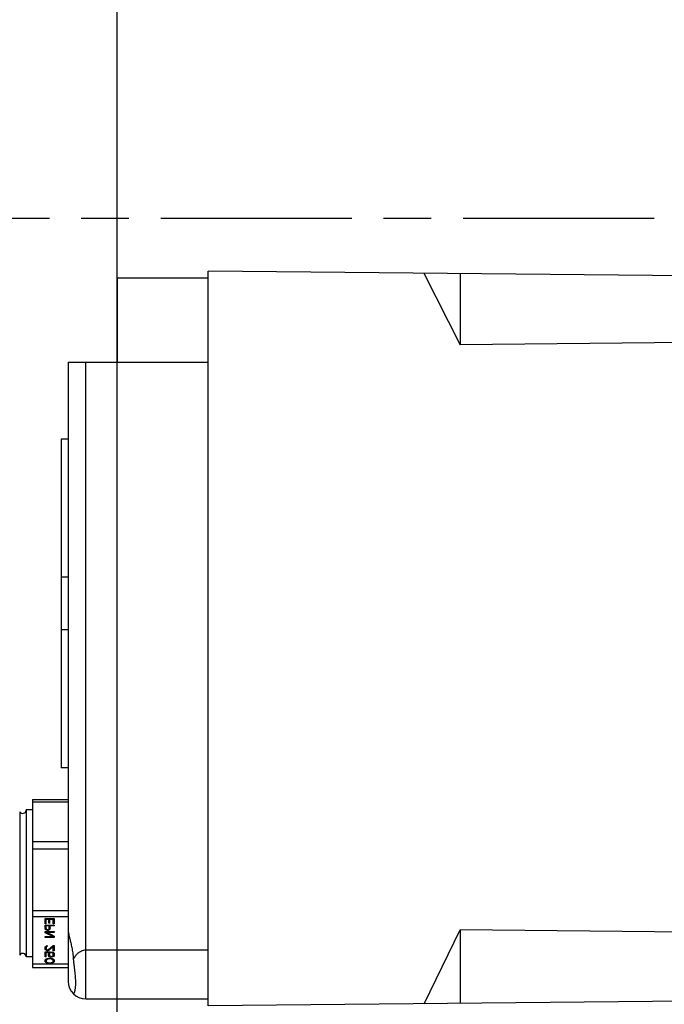
# Model space of a CAD drawing. Units: millimetres. Extents: x 0 to 4032, y -1 to 5857.
# Drawn here: x 794 to 835, y 2360 to 2422 of the extents above; entities that cross this region are included whole.
import ezdxf

# ---------------------------------------------------------------- set-up
doc = ezdxf.new("R2010")
doc.units = ezdxf.units.MM
doc.linetypes.add('CENTER', pattern=[19, 12, -2, 3, -2])
for name, color, linetype in [('CONTOUR', 7, 'Continuous'), ('DIM', 1, 'Continuous'), ('HARTLIJN', 6, 'CENTER')]:
    doc.layers.add(name, color=color, linetype=linetype)
doc.styles.get("Standard").update_dxf_attribs({"font": 'isocp.shx', "height": 3})
doc.dimstyles.new('ISO-25', dxfattribs={"dimtxt": 3, "dimasz": 2.5, "dimexe": 1.25, "dimexo": 0.625, "dimtad": 1, "dimdec": 0, "dimtxsty": 'Standard', "dimcen": 2.5, "dimadec": 0, "dimazin": 0, "dimtfac": 1, "dimtdec": 0, "dimtmove": 0, "dimatfit": 3, "dimfxl": 1, "dimarcsym": 0})

# ---------------------------------------------------------------- blocks, each defined once
blk = doc.blocks.new('*D34')
at = {"layer": 'Defpoints', "color": 0, "transparency": 16777216}
for p in [(744.328306567876, 2515.73642560839), (800.4006702537553, 2515.73642560839), (731.8283065678761, 1071.196414657614)]:
    blk.add_point(p, dxfattribs=at)
at = {"layer": 'DIM', "color": 0, "lineweight": -2, "transparency": 16777216}
for p, q in [((794.1506702537553, 2515.73642560839), (731.828306567876, 2515.73642560839)), ((744.3283065678756, 1096.196414657614), (744.328306567876, 2490.73642560839)), ((738.0783065678761, 1071.196414657614), (756.8283065678756, 1071.196414657614))]:
    blk.add_line(p, q, dxfattribs=at)
at = {"layer": 'DIM', "color": 0, "transparency": 16777216}
for points in [[(740.1616399012094, 2490.73642560839), (748.4949732345426, 2490.73642560839), (744.328306567876, 2515.73642560839)], [(740.161639901209, 1096.196414657614), (748.4949732345423, 1096.196414657614), (744.3283065678756, 1071.196414657614)]]:
    blk.add_solid(points, dxfattribs=at)
at = {"layer": 'DIM', "color": 0, "transparency": 16777216, "insert": (722.8696756230866, 1793.466420133002), "char_height": 30, "attachment_point": 5, "rotation": 90}
blk.add_mtext('D', dxfattribs=at)

msp = doc.modelspace()

# ---------------------------------------------------------------- linework, layer by layer
at = {"color": 7, "linetype": 'Continuous'}
for p, q in [((850.145404506973, 2405.43858560839), (806.145404506973, 2405.87858560839)), ((806.145404506973, 2359.67858560839), (806.145404506973, 2405.87858560839)), ((819.7024261784853, 2405.74301539163), (821.9854045069732, 2401.24100472375)), ((821.9854045069732, 2405.72018560839), (821.9854045069732, 2401.24100472375)), ((806.145404506973, 2405.43858560839), (800.4254045069732, 2405.43858560839)), ((800.4254045069732, 2405.43858560839), (800.4254045069732, 2400.15858560839)), ((850.145404506973, 2401.511877104694), (821.9854045069732, 2401.24100472375)), ((797.3454045069733, 2400.15858560839), (806.145404506973, 2400.15858560839)), ((797.3454045069733, 2400.15858560839), (797.3454045069733, 2364.396323716374)), ((797.3454045069733, 2395.31858560839), (796.9054045069732, 2395.31858560839)), ((796.9054045069732, 2395.31858560839), (796.9054045069732, 2374.640258274022)), ((797.3454045069733, 2386.62858560839), (796.9054045069732, 2386.62858560839)), ((797.3454045069733, 2383.32858560839), (796.9054045069732, 2383.32858560839)), ((797.3454045069733, 2374.640258274022), (796.9054045069732, 2374.640258274022)), ((795.1014045069732, 2372.65858560839), (797.3454045069733, 2372.65858560839)), ((795.1014045069732, 2372.65858560839), (795.1014045069732, 2362.09858560839)), ((795.1014045069732, 2372.517172334278), (797.3454045069733, 2372.517172334278)), ((795.1014045069732, 2371.99858560839), (794.705452890781, 2371.99858560839)), ((794.705452890781, 2371.99858560839), (794.705452890781, 2362.75858560839)), ((795.1014045069732, 2370.02186445407), (797.3454045069733, 2370.02186445407)), ((795.1014045069732, 2369.558832695958), (797.3454045069733, 2369.558832695958)), ((795.1014045069732, 2365.676822771462), (797.3454045069733, 2365.676822771462)), ((795.1014045069732, 2365.288292993958), (797.3454045069733, 2365.288292993958)), ((795.8934045069731, 2365.164375471614), (796.4654045069732, 2365.164375471614)), ((795.8934045069731, 2364.835742405534), (795.8934045069731, 2365.164375471614)), ((795.9664257748535, 2364.892307715214), (795.8934045069731, 2364.892307715214)), ((795.9664257748535, 2364.835742405534), (795.8934045069731, 2364.835742405534)), ((795.9664257748535, 2364.835742405534), (795.9664257748535, 2365.166168603614)), ((796.124638555997, 2365.109603293934), (795.9664257748535, 2365.109603293934)), ((796.124638555997, 2364.872257181942), (796.124638555997, 2365.166168603614)), ((796.1976598238774, 2364.928822491622), (796.124638555997, 2364.928822491622)), ((796.1976598238774, 2364.872257181942), (796.124638555997, 2364.872257181942)), ((796.1976598238774, 2364.872257181942), (796.1976598238774, 2365.166168603614)), ((796.3923832305571, 2365.109603293934), (796.1976598238774, 2365.109603293934)), ((796.3923832305571, 2364.835742405534), (796.3923832305571, 2365.166168603614)), ((796.4654045069732, 2364.892307715214), (796.3923832305571, 2364.892307715214)), ((796.4654045069732, 2364.835742405534), (796.3923832305571, 2364.835742405534)), ((796.4654045069732, 2365.164375471614), (796.4654045069732, 2364.835742405534)), ((795.8934045069731, 2364.762712826582), (796.4654045069732, 2364.762712826582)), ((795.8934045069731, 2364.543624141998), (795.8934045069731, 2364.762712826582)), ((795.9055747182132, 2364.55454593543), (795.8934045069731, 2364.60018945159)), ((795.9055747182132, 2364.49798062575), (795.8934045069731, 2364.543624141998)), ((795.8934045069731, 2364.351921520118), (796.4654045069732, 2364.351921520118)), ((795.8934045069731, 2364.269763201326), (795.8934045069731, 2364.351921520118)), ((796.3802130192292, 2364.098111138765), (795.8934045069731, 2364.326328511006)), ((796.3802130192292, 2364.041545829174), (795.8934045069731, 2364.269763201326)), ((795.9055747182132, 2364.49798062575), (795.9055747182132, 2364.55454593543)), ((795.9420853521973, 2364.51803118507), (795.9055747182132, 2364.55454593543)), ((795.9420853521973, 2364.461465875478), (795.9055747182132, 2364.49798062575)), ((795.9420853521973, 2364.461465875478), (795.9420853521973, 2364.51803118507)), ((795.9652415724935, 2364.505004330262), (795.9420853521973, 2364.51803118507)), ((795.9907661974211, 2364.434079786638), (795.9420853521973, 2364.461465875478)), ((795.9542555635252, 2364.534495428294), (795.9542555635252, 2364.764505984718)), ((796.1368087673253, 2364.707940675038), (795.9542555635252, 2364.707940675038)), ((795.9542555635252, 2364.534495428294), (795.9664257748535, 2364.507109339454)), ((795.9664257748535, 2364.507109339454), (795.9907661974211, 2364.488851964318)), ((795.9664257748535, 2364.297149342438), (795.9664257748535, 2364.35371465203)), ((796.4654045069732, 2364.297149342438), (795.9664257748535, 2364.297149342438)), ((795.9664257748535, 2364.297149342438), (796.4654045069732, 2364.068931918014)), ((795.9907661974211, 2364.488851964318), (796.0272768314052, 2364.479723250613)), ((795.9907661974211, 2364.434079786638), (795.9907661974211, 2364.479723250613)), ((796.0272768314052, 2364.424951072934), (795.9907661974211, 2364.434079786638)), ((796.0272768314052, 2364.424951072934), (796.0272768314052, 2364.481516382614)), ((796.0272768314052, 2364.479723250613), (796.0637874994453, 2364.479723250613)), ((796.0759577107732, 2364.424951072934), (796.0272768314052, 2364.424951072934)), ((796.0637874994453, 2364.479723250613), (796.1002981334294, 2364.488851964318)), ((796.0759577107732, 2364.424951072934), (796.0759577107732, 2364.481516382614)), ((796.1124683446691, 2364.434079786638), (796.0759577107732, 2364.424951072934)), ((796.1002981334294, 2364.488851964318), (796.124638555997, 2364.507109339454)), ((796.1611491899811, 2364.51803118507), (796.1124683446691, 2364.49064509623)), ((796.1124683446691, 2364.434079786638), (796.1124683446691, 2364.49064509623)), ((796.1611491899811, 2364.461465875478), (796.1124683446691, 2364.434079786638)), ((796.124638555997, 2364.507109339454), (796.1368087673253, 2364.534495428294)), ((796.1368087673253, 2364.534495428294), (796.1368087673253, 2364.764505984718)), ((796.1976598238774, 2364.55454593543), (796.1611491899811, 2364.51803118507)), ((796.1611491899811, 2364.461465875478), (796.1611491899811, 2364.51803118507)), ((796.1976598238774, 2364.49798062575), (796.1611491899811, 2364.461465875478)), ((796.2098300352053, 2364.60018945159), (796.1976598238774, 2364.55454593543)), ((796.1976598238774, 2364.49798062575), (796.1976598238774, 2364.55454593543)), ((796.2098300352053, 2364.543624141998), (796.1976598238774, 2364.49798062575)), ((796.2098300352053, 2364.543624141998), (796.2098300352053, 2364.764505984718)), ((796.4654045069732, 2364.707940675038), (796.2098300352053, 2364.707940675038)), ((796.4654045069732, 2364.762712826582), (796.4654045069732, 2364.707940675038)), ((796.4654045069732, 2364.351921520118), (796.4654045069732, 2364.297149342438)), ((797.3454045069733, 2364.336357889662), (797.3454045069733, 2361.21858560839)), ((819.7195128138532, 2359.814326691494), (821.9854045069732, 2364.458708310293)), ((850.145404506973, 2364.16595583507), (821.9854045069732, 2364.458708310293)), ((821.9854045069732, 2364.458708310293), (821.9854045069732, 2359.83698560839)), ((795.8934045069731, 2364.041545829174), (796.3802130192292, 2364.041545829174)), ((795.8934045069731, 2363.986773651494), (795.8934045069731, 2364.041545829174)), ((796.4654045069732, 2363.986773651494), (795.8934045069731, 2363.986773651494)), ((796.3802130192292, 2364.041545829174), (796.3802130192292, 2364.098111138765)), ((796.4654045069732, 2364.043338961086), (796.3802130192292, 2364.043338961086)), ((796.4654045069732, 2364.068931918014), (796.4654045069732, 2363.986773651494)), ((795.8934045069731, 2363.320378753358), (795.9055747182132, 2363.384279696926)), ((795.8934045069731, 2363.283864107542), (795.8934045069731, 2363.320378753358)), ((795.9055747182132, 2363.229091929862), (795.8934045069731, 2363.283864107542)), ((795.8934045069731, 2363.073903953798), (796.2098300352053, 2363.073903953798)), ((795.8934045069731, 2362.763528419493), (795.8934045069731, 2363.073903953798)), ((795.9055747182132, 2363.285657239454), (795.8976500925809, 2363.321322109573)), ((795.9055747182132, 2363.384279696926), (795.9299151408694, 2363.420794447286)), ((795.9055747182132, 2363.229091929862), (795.9055747182132, 2363.285657239454)), ((795.9299151408694, 2363.249142384725), (795.9055747182132, 2363.285657239454)), ((795.9299151408694, 2363.192577075046), (795.9055747182132, 2363.229091929862)), ((795.9299151408694, 2363.420794447286), (795.978595986181, 2363.457309302014)), ((795.9299151408694, 2363.192577075046), (795.9299151408694, 2363.249142384725)), ((795.978595986181, 2363.21262752991), (795.9299151408694, 2363.249142384725)), ((795.978595986181, 2363.156062220318), (795.9299151408694, 2363.192577075046)), ((795.9664257748535, 2363.43171624063), (795.9542555635252, 2363.386072828926)), ((795.9542555635252, 2363.292992664518), (795.9542555635252, 2363.386072828926)), ((795.9664257748535, 2363.375150931038), (795.9542555635252, 2363.329507519245)), ((795.9542555635252, 2363.292992664518), (795.9664257748535, 2363.247349252726)), ((795.9542555635252, 2362.763528419493), (795.9542555635252, 2363.073903953798)), ((796.1489789786532, 2363.028260542006), (795.9542555635252, 2363.028260542006)), ((795.9878575976612, 2363.455829782654), (795.9664257748535, 2363.43171624063)), ((795.9664257748535, 2363.375150931038), (795.9664257748535, 2363.43171624063)), ((795.9907661974211, 2363.402537019878), (795.9664257748535, 2363.375150931038)), ((795.9664257748535, 2363.247349252726), (795.9907661974211, 2363.219963163885)), ((795.978595986181, 2363.457309302014), (796.0272768314052, 2363.466437963446)), ((796.0215394789492, 2363.204574832422), (795.978595986181, 2363.21262752991)), ((795.978595986181, 2363.156062220318), (795.978595986181, 2363.21262752991)), ((796.0272768314052, 2363.146933663342), (795.978595986181, 2363.156062220318)), ((795.9907661974211, 2363.402537019878), (795.9907661974211, 2363.45910232947)), ((796.0272768314052, 2363.420794447286), (795.9907661974211, 2363.402537019878)), ((795.9907661974211, 2363.219963163885), (796.0272768314052, 2363.201705841022)), ((796.0272768314052, 2363.466437963446), (796.0272768314052, 2363.420794447286)), ((796.0272768314052, 2363.146933663342), (796.0272768314052, 2363.203498972934)), ((796.0272768314052, 2363.201705841022), (796.0516172881174, 2363.201705841022)), ((796.0516172881174, 2363.146933663342), (796.0272768314052, 2363.146933663342)), ((796.0516172881174, 2363.201705841022), (796.1002981334294, 2363.219963163885)), ((796.0516172881174, 2363.146933663342), (796.0516172881174, 2363.203498972934)), ((796.1002981334294, 2363.156062220318), (796.0516172881174, 2363.146933663342)), ((796.1002981334294, 2363.219963163885), (796.4045534417972, 2363.475566624966)), ((796.1368087673253, 2363.230885061774), (796.1002981334294, 2363.21262752991)), ((796.1002981334294, 2363.156062220318), (796.1002981334294, 2363.21262752991)), ((796.1368087673253, 2363.174319752182), (796.1002981334294, 2363.156062220318)), ((796.1002981334294, 2362.93697350951), (796.1124683446691, 2362.982617130214)), ((796.1124683446691, 2362.893123229806), (796.1002981334294, 2362.93876664151)), ((796.1002981334294, 2362.88220133183), (796.1002981334294, 2362.93697350951)), ((796.1124683446691, 2362.982617130214), (796.1489789786532, 2363.028260542006)), ((796.4045534417972, 2363.45910232947), (796.1368087673253, 2363.230885061774)), ((796.4045534417972, 2363.402537019878), (796.1368087673253, 2363.174319752182)), ((796.1368087673253, 2363.174319752182), (796.1368087673253, 2363.230885061774)), ((796.1489789786532, 2363.028260542006), (796.1489789786532, 2363.073903953798)), ((796.1733194013094, 2363.030053674006), (796.1611491899811, 2362.99353881919)), ((796.1611491899811, 2362.88220133183), (796.1611491899811, 2362.99353881919)), ((796.1733194013094, 2362.973488364326), (796.1611491899811, 2362.93697350951)), ((796.2098300352053, 2363.066568528734), (796.1733194013094, 2363.030053674006)), ((796.1733194013094, 2362.973488364326), (796.1733194013094, 2363.030053674006)), ((796.2098300352053, 2363.010003219054), (796.1733194013094, 2362.973488364326)), ((796.2098300352053, 2363.073903953798), (796.2098300352053, 2363.010003219054)), ((796.3193619541415, 2363.019131776118), (796.3193619541415, 2363.073903953798)), ((796.3193619541415, 2363.073903953798), (796.3680428079014, 2363.055646630846)), ((796.3680428079014, 2363.000874453166), (796.3193619541415, 2363.019131776118)), ((796.3680428079014, 2363.000874453166), (796.3680428079014, 2363.057439762846)), ((796.3680428079014, 2363.055646630846), (796.416723657437, 2363.028260542006)), ((796.3923832305571, 2362.973488364326), (796.3680428079014, 2363.000874453166)), ((796.3923832305571, 2363.030053674006), (796.3712302353973, 2363.053853499198)), ((796.3923832305571, 2362.973488364326), (796.3923832305571, 2363.030053674006)), ((796.4045534417972, 2362.99353881919), (796.3923832305571, 2363.030053674006)), ((796.4045534417972, 2362.93697350951), (796.3923832305571, 2362.973488364326)), ((796.4045534417972, 2363.475566624966), (796.4654045069732, 2363.475566624966)), ((796.4045534417972, 2363.146933663342), (796.4045534417972, 2363.45910232947)), ((796.4654045069732, 2363.203498972934), (796.4045534417972, 2363.203498972934)), ((796.4654045069732, 2363.146933663342), (796.4045534417972, 2363.146933663342)), ((796.4045534417972, 2362.88220133183), (796.4045534417972, 2362.99353881919)), ((796.416723657437, 2363.028260542006), (796.4532342945894, 2362.982617130214)), ((796.4532342945894, 2362.982617130214), (796.4654045069732, 2362.93697350951)), ((796.4654045069732, 2362.93876664151), (796.4532342945894, 2362.893123229806)), ((796.4654045069732, 2363.475566624966), (796.4654045069732, 2363.146933663342)), ((796.4654045069732, 2362.93697350951), (796.4654045069732, 2362.88220133183)), ((795.1014045069732, 2362.75858560839), (794.705452890781, 2362.75858560839)), ((795.1014045069732, 2362.314500863198), (797.3454045069733, 2362.314500863198)), ((795.9542555635252, 2362.820093729174), (795.8934045069731, 2362.820093729174)), ((795.9542555635252, 2362.763528419493), (795.8934045069731, 2362.763528419493)), ((795.8934045069731, 2362.507924854046), (795.9055747182132, 2362.562697031726)), ((795.9055747182132, 2362.453152676366), (795.8934045069731, 2362.507924854046)), ((795.9055747182132, 2362.509717985958), (795.899688826861, 2362.536207508886)), ((795.9055747182132, 2362.562697031726), (795.9420853521973, 2362.60834044343)), ((795.9055747182132, 2362.453152676366), (795.9055747182132, 2362.509717985958)), ((795.9420853521973, 2362.464074574254), (795.9055747182132, 2362.509717985958)), ((795.9420853521973, 2362.407509264574), (795.9055747182132, 2362.453152676366)), ((795.9420853521973, 2362.60834044343), (795.978595986181, 2362.635726532269)), ((795.9420853521973, 2362.407509264574), (795.9420853521973, 2362.464074574254)), ((795.978595986181, 2362.436688485414), (795.9420853521973, 2362.464074574254)), ((795.978595986181, 2362.380123175733), (795.9420853521973, 2362.407509264574)), ((795.9664257748535, 2362.61013357543), (795.9542555635252, 2362.564490163637)), ((795.9542555635252, 2362.507924854046), (795.9542555635252, 2362.564490163637)), ((795.9664257748535, 2362.55356826575), (795.9542555635252, 2362.507924854046)), ((795.9542555635252, 2362.507924854046), (795.9664257748535, 2362.462281442254)), ((795.9907661974211, 2362.63751966427), (795.9664257748535, 2362.61013357543)), ((795.9664257748535, 2362.55356826575), (795.9664257748535, 2362.61013357543)), ((795.9907661974211, 2362.58095435459), (795.9664257748535, 2362.55356826575)), ((795.9664257748535, 2362.462281442254), (795.9907661974211, 2362.434895353414)), ((795.978595986181, 2362.635726532269), (796.0272768314052, 2362.653984064134)), ((795.978595986181, 2362.380123175733), (795.978595986181, 2362.436688485414)), ((795.9898550179654, 2362.432465836214), (795.978595986181, 2362.436688485414)), ((796.0272768314052, 2362.36186564387), (795.978595986181, 2362.380123175733)), ((795.9907661974211, 2362.58095435459), (795.9907661974211, 2362.63751966427)), ((796.0637874994453, 2362.617469209405), (795.9907661974211, 2362.58095435459)), ((795.9907661974211, 2362.434895353414), (796.0637874994453, 2362.398380498686)), ((796.0272768314052, 2362.653984064134), (796.0637874994453, 2362.66311262111)), ((796.0272768314052, 2362.36186564387), (796.0272768314052, 2362.418430953549)), ((796.0637874994453, 2362.352737086894), (796.0272768314052, 2362.36186564387)), ((796.0637874994453, 2362.66311262111), (796.124638555997, 2362.672241387086)), ((796.0637874994453, 2362.617469209405), (796.0637874994453, 2362.653984064134)), ((796.1368087673253, 2362.626597975294), (796.0637874994453, 2362.617469209405)), ((796.0637874994453, 2362.398380498686), (796.1368087673253, 2362.389251732709)), ((796.0637874994453, 2362.352737086894), (796.0637874994453, 2362.398380498686)), ((796.124638555997, 2362.343608321006), (796.0637874994453, 2362.352737086894)), ((796.1124683446691, 2362.836557920126), (796.1002981334294, 2362.88220133183)), ((796.1124683446691, 2362.836557920126), (796.1124683446691, 2362.893123229806)), ((796.1489789786532, 2362.847479818014), (796.1124683446691, 2362.893123229806)), ((796.1489789786532, 2362.790914508334), (796.1124683446691, 2362.836557920126)), ((796.124638555997, 2362.672241387086), (796.2341704578615, 2362.672241387086)), ((796.124638555997, 2362.343608321006), (796.124638555997, 2362.389251732709)), ((796.2341704578615, 2362.343608321006), (796.124638555997, 2362.343608321006)), ((796.1368087673253, 2362.626597975294), (796.1368087673253, 2362.672241387086)), ((796.2220002465332, 2362.626597975294), (796.1368087673253, 2362.626597975294)), ((796.1368087673253, 2362.389251732709), (796.2220002465332, 2362.389251732709)), ((796.1489789786532, 2362.790914508334), (796.1489789786532, 2362.847479818014)), ((796.1976598238774, 2362.820093729174), (796.1489789786532, 2362.847479818014)), ((796.1976598238774, 2362.763528419493), (796.1489789786532, 2362.790914508334)), ((796.1611491899811, 2362.88220133183), (796.1733194013094, 2362.845686686014)), ((796.1733194013094, 2362.845686686014), (796.1976598238774, 2362.818300597174)), ((796.1976598238774, 2362.763528419493), (796.1976598238774, 2362.820093729174)), ((796.1976598238774, 2362.818300597174), (796.2341704578615, 2362.80004306531)), ((796.2585108975012, 2362.74527088763), (796.1976598238774, 2362.763528419493)), ((796.2220002465332, 2362.626597975294), (796.2220002465332, 2362.672241387086)), ((796.2950215314853, 2362.617469209405), (796.2220002465332, 2362.626597975294)), ((796.2220002465332, 2362.389251732709), (796.2950215314853, 2362.398380498686)), ((796.2341704578615, 2362.80004306531), (796.2706811088291, 2362.790914508334)), ((796.2341704578615, 2362.672241387086), (796.2950215314853, 2362.66311262111)), ((796.2341704578615, 2362.343608321006), (796.2341704578615, 2362.389251732709)), ((796.2950215314853, 2362.352737086894), (796.2341704578615, 2362.343608321006)), ((796.2585108975012, 2362.74527088763), (796.2585108975012, 2362.790914508334)), ((796.3071917428132, 2362.74527088763), (796.2585108975012, 2362.74527088763)), ((796.2706811088291, 2362.790914508334), (796.2950215314853, 2362.790914508334)), ((796.2950215314853, 2362.790914508334), (796.3315321653812, 2362.80004306531)), ((796.2950215314853, 2362.66311262111), (796.3315321653812, 2362.653984064134)), ((796.2950215314853, 2362.617469209405), (796.2950215314853, 2362.653984064134)), ((796.3680428079014, 2362.58095435459), (796.2950215314853, 2362.617469209405)), ((796.2950215314853, 2362.398380498686), (796.3680428079014, 2362.434895353414)), ((796.2950215314853, 2362.352737086894), (796.2950215314853, 2362.398380498686)), ((796.3315321653812, 2362.36186564387), (796.2950215314853, 2362.352737086894)), ((796.3071917428132, 2362.74527088763), (796.3071917428132, 2362.790914508334)), ((796.3680428079014, 2362.763528419493), (796.3071917428132, 2362.74527088763)), ((796.3315321653812, 2362.80004306531), (796.3680428079014, 2362.818300597174)), ((796.3315321653812, 2362.653984064134), (796.3802130192292, 2362.635726532269)), ((796.3315321653812, 2362.36186564387), (796.3315321653812, 2362.418430953549)), ((796.3802130192292, 2362.380123175733), (796.3315321653812, 2362.36186564387)), ((796.3680428079014, 2362.818300597174), (796.3923832305571, 2362.845686686014)), ((796.3680428079014, 2362.763528419493), (796.3680428079014, 2362.820093729174)), ((796.416723657437, 2362.790914508334), (796.3680428079014, 2362.763528419493)), ((796.3680428079014, 2362.58095435459), (796.3680428079014, 2362.63751966427)), ((796.3923832305571, 2362.61013357543), (796.3680428079014, 2362.63751966427)), ((796.3923832305571, 2362.55356826575), (796.3680428079014, 2362.58095435459)), ((796.3680428079014, 2362.434895353414), (796.3923832305571, 2362.462281442254)), ((796.3802130192292, 2362.436688485414), (796.3689539870055, 2362.43246583683)), ((796.3802130192292, 2362.635726532269), (796.416723657437, 2362.60834044343)), ((796.416723657437, 2362.464074574254), (796.3802130192292, 2362.436688485414)), ((796.3802130192292, 2362.380123175733), (796.3802130192292, 2362.436688485414)), ((796.416723657437, 2362.407509264574), (796.3802130192292, 2362.380123175733)), ((796.3923832305571, 2362.845686686014), (796.4045534417972, 2362.88220133183)), ((796.3923832305571, 2362.55356826575), (796.3923832305571, 2362.61013357543)), ((796.4045534417972, 2362.564490163637), (796.3923832305571, 2362.61013357543)), ((796.4045534417972, 2362.507924854046), (796.3923832305571, 2362.55356826575)), ((796.3923832305571, 2362.462281442254), (796.4045534417972, 2362.507924854046)), ((796.416723657437, 2362.847479818014), (796.3974683600135, 2362.836647482742)), ((796.4045534417972, 2362.507924854046), (796.4045534417972, 2362.564490163637)), ((796.4532342945894, 2362.893123229806), (796.416723657437, 2362.847479818014)), ((796.416723657437, 2362.790914508334), (796.416723657437, 2362.847479818014)), ((796.4532342945894, 2362.836557920126), (796.416723657437, 2362.790914508334)), ((796.416723657437, 2362.60834044343), (796.4532342945894, 2362.562697031726)), ((796.4532342945894, 2362.509717985958), (796.416723657437, 2362.464074574254)), ((796.416723657437, 2362.407509264574), (796.416723657437, 2362.464074574254)), ((796.4532342945894, 2362.453152676366), (796.416723657437, 2362.407509264574)), ((796.4532342945894, 2362.836557920126), (796.4532342945894, 2362.893123229806)), ((796.4654045069732, 2362.88220133183), (796.4532342945894, 2362.836557920126)), ((796.4532342945894, 2362.562697031726), (796.4654045069732, 2362.507924854046)), ((796.459120186469, 2362.536207508886), (796.4532342945894, 2362.509717985958)), ((796.4532342945894, 2362.453152676366), (796.4532342945894, 2362.509717985958)), ((796.4654045069732, 2362.507924854046), (796.4532342945894, 2362.453152676366)), ((795.1014045069732, 2362.09858560839), (797.3454045069733, 2362.09858560839)), ((798.4454045069732, 2360.11858560839), (806.145404506973, 2360.11858560839)), ((850.145404506973, 2360.11858560839), (806.145404506973, 2359.67858560839))]:
    msp.add_line(p, q, dxfattribs=at)
at = {"color": 9, "linetype": 'Continuous'}
for p, q in [((798.4454045069732, 2360.11858560839), (798.4454045069732, 2400.15858560839)), ((794.2949273019889, 2371.88858560839), (794.2949273019889, 2362.86858560839)), ((798.4454045069732, 2363.19858560839), (806.145404506973, 2363.19858560839))]:
    msp.add_line(p, q, dxfattribs=at)
at = {"color": 7, "linetype": 'Continuous'}
for centre, radius, start, end in [((794.4854528907812, 2371.99858560839), 0.22, 210.0000000000119, 0), ((794.4854528907812, 2362.75858560839), 0.22, 0, 149.999999999988), ((798.4454045069732, 2361.21858560839), 1.1, 180, 270)]:
    msp.add_arc(centre, radius, start, end, dxfattribs=at)
for points, start_tangent, end_tangent in [([(797.3454045069733, 2364.396323716374), (797.3574517924211, 2364.271741575966), (797.3914199562772, 2364.102060926454), (797.4418739129732, 2363.892327169958), (797.5033561885092, 2363.641132319414), (797.5684191719009, 2363.347075810206), (797.6268132984613, 2363.00563836863), (797.6635327060211, 2362.610004588198)], (0, -1), (0.04572897196579438, -0.9989538833814862)), ([(797.663387483933, 2362.61153072063), (797.6636841921253, 2362.604983297374), (797.664113396197, 2362.59798019815), (797.6646361230613, 2362.590352010374), (797.6652459114933, 2362.582093285525), (797.6659439262615, 2362.573142584206), (797.6667334953494, 2362.563435462078), (797.667623386901, 2362.552906080358), (797.6686274703333, 2362.541499977078), (797.6697613211171, 2362.529134558782), (797.6710417923972, 2362.515706852269), (797.6724862478053, 2362.50110616463), (797.6741119593652, 2362.485220577726), (797.6759367820131, 2362.467929160198), (797.6779793153408, 2362.44909944371), (797.6802589504131, 2362.428585594574)], (0.04553599389285536, -0.998962698633032), (0.1116307773506864, -0.9937497519738465)), ([(797.6802589504131, 2362.428585594574), (797.684707032381, 2362.389632538102), (797.6894826120691, 2362.34882592047), (797.6944805021093, 2362.306846119838), (797.6996382714291, 2362.264087985342), (797.7051922812533, 2362.218450960765), (797.7114710405093, 2362.167076778302), (797.7186978276371, 2362.107846107638), (797.7264796325252, 2362.043462743846), (797.734016323005, 2361.98000109267), (797.7411363302293, 2361.918548533854), (797.7480006484374, 2361.857402798742), (797.7547176838615, 2361.79516144691), (797.7613494855649, 2361.730609907549), (797.7679148060851, 2361.66260613171), (797.7743924813329, 2361.589888459078), (797.7806808390131, 2361.511265529462), (797.7865556070773, 2361.425842061838), (797.7916430629892, 2361.333087000142), (797.795385595541, 2361.233177298998), (797.7970423630053, 2361.129334981342), (797.7960454054613, 2361.027396223454), (797.792306999493, 2360.932351353534), (797.7861664479332, 2360.847214153518), (797.7782025662935, 2360.773220549966), (797.7691700527811, 2360.711030837062), (797.7598888972051, 2360.660597304374), (797.7508371227808, 2360.620052948478), (797.7420345714853, 2360.586624378622), (797.7335622906133, 2360.558864647502), (797.7255668681013, 2360.535982317525), (797.7180928541255, 2360.517129784838), (797.7111140935889, 2360.50152654347), (797.7046306830292, 2360.488642632517), (797.6988273359415, 2360.478370110477), (797.6936941931571, 2360.470256733206), (797.6891325054775, 2360.463815021534), (797.6850430162052, 2360.458669078269), (797.6813725223891, 2360.454578671246), (797.6802447898052, 2360.453428937606)], (0.1116307773745398, -0.9937497519711671), (-0.7081501190924453, -0.7060619015563406)), ([(797.6802447898052, 2360.453428937606), (797.6753326344691, 2360.449037258974), (797.670608751437, 2360.445926982134), (797.6634301558373, 2360.444958916046)], (-0.7081501191383408, -0.7060619015103095), (-0.6951911777302326, 0.7188248927284393))]:
    msp.add_spline(points, degree=3, dxfattribs=dict(at, start_tangent=start_tangent, end_tangent=end_tangent))
at = {"color": 9, "linetype": 'Continuous', "start_tangent": (0.4740122416758347, 0.8805182534970245), "end_tangent": (0.9999995763763979, 0.0009204602245418943)}
msp.add_spline([(797.6635327060211, 2362.610004588198), (797.7815579188212, 2362.793865671142), (797.908003519597, 2362.94548399039), (798.0411837147011, 2363.063487317414), (798.180512203517, 2363.139874071373), (798.316328948053, 2363.18293712631), (798.4454045069732, 2363.19858560839)], degree=3, dxfattribs=at)
at = {"layer": 'CONTOUR'}
msp.add_line((800.4006702537553, 2515.736425608391), (800.4006702537553, 2303.336425608389), dxfattribs=at)
at = {"layer": 'HARTLIJN'}
msp.add_line((1005.163505245152, 2409.17858560839), (781.7349401911805, 2409.17858560839), dxfattribs=at)

# ---------------------------------------------------------------- dimensions: what is measured, and where the dimension line sits
at = {"layer": 'DIM'}
dim = msp.add_linear_dim(base=(744.328306567876, 2515.73642560839), p1=(731.8283065678761, 1071.196414657614), p2=(800.4006702537553, 2515.73642560839), angle=90, text='D', dimstyle='ISO-25', dxfattribs=at)
dim.commit()
dim.dimension.update_dxf_attribs({"geometry": '*D34', "text_midpoint": (722.8696756230866, 1793.466420133002)})

doc.saveas('drawing.dxf')
